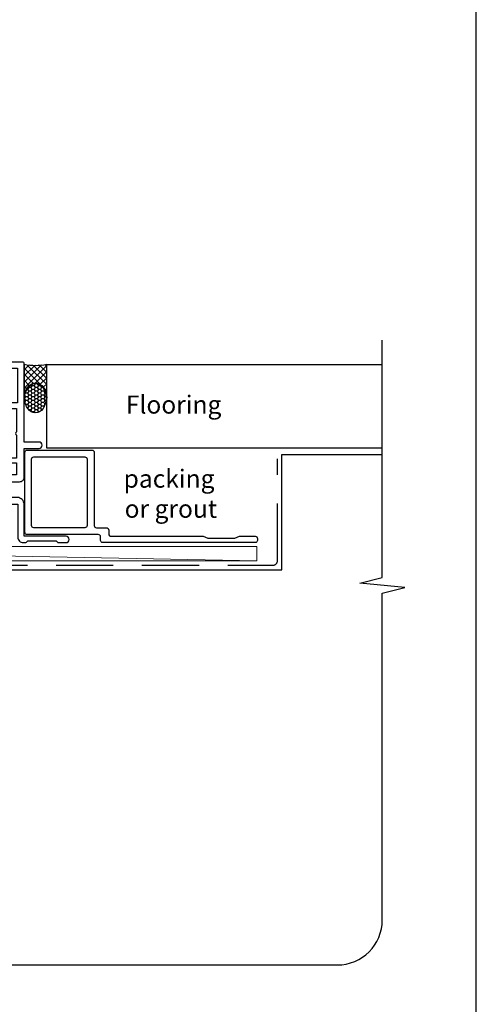
# Model space of a CAD drawing. Units: millimetres. Extents: x 23 to 1863, y -1004 to 568.
# Drawn here: x 278 to 379, y -851 to -633 of the extents above; entities that cross this region are included whole.
import ezdxf

# ---------------------------------------------------------------- set-up
doc = ezdxf.new("R2010")
doc.units = ezdxf.units.MM
doc.header["$MEASUREMENT"] = 0
doc.linetypes.add('DASHED', pattern=[19.05, 12.7, -6.35])
doc.layers.get('Defpoints').update_dxf_attribs({"color": 1})
for name, color, linetype in [('01003$0$APL Joinery', 2, 'Continuous'), ('22160$0$APL Joinery', 2, 'Continuous'), ('APL Building', 3, 'Continuous'), ('APL Joinery', 2, 'Continuous'), ('APL Notes', 7, 'Continuous')]:
    doc.layers.add(name, color=color, linetype=linetype)
doc.styles.add('Notes 1-1', font='txt', dxfattribs={"height": 2.5})

# ---------------------------------------------------------------- blocks, each defined once
blk = doc.blocks.new('22160$0$19416')
at = {"layer": '22160$0$APL Joinery'}
blk.add_lwpolyline([(38.5, -12.7), (38.5, -12.8), (37.36, -12.8, 0.520567), (37.08, -13.2), (37.93, -15.52, 0.315299), (38.11, -15.65), (38.29, -15.65, -0.255665), (38.54, -15.79, 0.407915), (38.88, -15.87), (38.97, -15.81, 0.361115), (39.07, -15.51), (40.33, -14.74, -0.137871), (40.48, -14.7), (41, -14.7, -0.490314), (41.19, -14.95), (41.01, -15.66, 0.063254), (41, -15.74), (41, -18.95, 0.213422), (41.1, -19.18, -0.6885), (40.9, -19.7), (40.74, -19.7, -0.065543), (40.66, -19.69), (38.75, -19.18, -0.267949), (38.57, -19), (38.54, -18.89, 0.57735), (38.12, -18.78), (37.8, -19.1, 0.176327), (37.71, -19.29), (37.5, -21.67, 0.548619), (37.9, -21.98), (39.3, -21.47, 0.265514), (39.49, -21.25, -0.361398), (39.79, -21), (42.5, -21, 0.414214), (42.8, -20.7), (42.8, -14.1), (64.9, -14.1), (64.9, -20.4, 1), (66.1, -20.4), (66.1, -13.8), (69.9, -10, -0.550322), (70.39, -10.11, 0.114446), (71.2, -11.37), (71.2, -12.2, 0.414214), (71.5, -12.5), (76.7, -12.5, 0.414214), (77, -12.2), (77, -12, 0.414214), (76, -11), (75.98, -11, -0.425323), (75.68, -10.69, 0.660805), (74.51, -10.14, -0.380493), (72.49, -10.14, 0.19915), (71.98, -9.96, -0.290157), (71.98, -8.04, 0.19915), (72.49, -7.86, -0.380493), (74.51, -7.86, 0.518698), (75.63, -7.6), (91.15, -7.6, 0.414214), (92.15, -8.6), (94.85, -8.6, 0.414214), (95.85, -7.6), (96.7, -7.6), (96.7, -20.35, 1), (98, -20.35), (98, -7.6), (127.51, -7.6, 0.31971), (128.2, -11.37), (128.2, -12.2, 0.414214), (128.5, -12.5), (133.7, -12.5, 0.414214), (134, -12.2), (134, -12, 0.414214), (133, -11), (132.98, -11, -0.425323), (132.68, -10.69, 0.660805), (131.51, -10.14, -0.380493), (129.49, -10.14, 0.19915), (128.98, -9.96, -0.290157), (128.98, -8.04, 0.19915), (129.49, -7.86, -0.380493), (131.51, -7.86, 0.518698), (132.63, -7.6), (148.15, -7.6, 0.414213), (149.15, -8.6), (151.85, -8.6, 0.414213), (152.85, -7.6), (153.7, -7.6), (153.7, -20.35, 1), (155, -20.35), (155, -7.6), (174.01, -7.6, 0.31971), (174.7, -11.37), (174.7, -12.2, 0.414214), (175, -12.5), (180.6, -12.5), (180.6, -19.8, 0.414214), (181.8, -21), (182.28, -21, 0.198912), (182.49, -20.91), (182.71, -20.69, -0.198912), (182.92, -20.6), (188.98, -20.6, -0.198912), (189.19, -20.69), (189.41, -20.91, 0.198912), (189.62, -21), (191.3, -21, 1), (191.3, -19.6), (182, -19.6), (182, -12.5, 0.414214), (180.5, -11), (179.48, -11, -0.425323), (179.18, -10.69, 0.660805), (178.01, -10.14, -0.380493), (175.99, -10.14, 0.19915), (175.48, -9.96, -0.290157), (175.48, -8.04, 0.19915), (175.99, -7.86, -0.380493), (178.01, -7.86, 0.573784), (179.16, -7.49), (181, -7.49, 0.414214), (182, -6.49), (182, -0.1), (185.3, -0.1, 1), (185.3, 1.3), (182, 1.3), (182, 18.7, 0.414214), (181.7, 19), (178.5, 19, 0.414214), (178, 18.5), (178, 16.6, 1), (179, 16.6), (179, 17.7), (180.5, 17.7), (180.5, 10), (179, 10), (179, 11.1, 1), (178, 11.1), (178, 9.59, 0.267949), (177.6, 8.9), (177.6, 8, 0.414214), (177.9, 7.7), (178.2, 7.7, 0.414214), (178.5, 8), (178.5, 8.7), (180.3, 8.7), (180.3, 3.55, 0.57735), (180.3, 2.85), (180.3, -2.3), (178.5, -2.3), (178.5, -1.6, 0.414214), (178.2, -1.3), (177.9, -1.3, 0.414214), (177.6, -1.6), (177.6, -2.5, 0.414214), (178.4, -3.3), (180.3, -3.3), (180.3, -6), (151.55, -6, 0.414214), (151.25, -6.3), (151.25, -7), (149.75, -7), (149.75, -6.3, 0.414214), (149.45, -6), (125.65, -6), (125.65, 8.59), (128, 8.59, 0.414214), (129, 9.59), (129, 11.1, 1), (128, 11.1), (128, 10), (125.65, 10), (125.65, 11.1), (126, 11.1, 1), (126, 12.1), (125.65, 12.1), (125.65, 13.35), (126, 13.35, 1), (126, 14.35), (125.65, 14.35), (125.65, 15.6), (126, 15.6, 1), (126, 16.6), (125.65, 16.6), (125.65, 17.7), (128, 17.7), (128, 16.6, 1), (129, 16.6), (129, 18.5, 0.414214), (128.5, 19), (121.5, 19, 0.414214), (121, 18.5), (121, 16.6, 1), (122, 16.6), (122, 17.7), (124.35, 17.7), (124.35, 16.6), (124, 16.6, 1), (124, 15.6), (124.35, 15.6), (124.35, 14.35), (124, 14.35, 1), (124, 13.35), (124.35, 13.35), (124.35, 12.1), (124, 12.1, 1), (124, 11.1), (124.35, 11.1), (124.35, 10), (122, 10), (122, 11.1, 1), (121, 11.1), (121, 9.59, 0.414214), (122, 8.59), (124.35, 8.59), (124.35, -6), (94.55, -6, 0.414214), (94.25, -6.3), (94.25, -7), (92.75, -7), (92.75, -6.3, 0.414214), (92.45, -6), (68.5, -6), (66.9, -3.23), (65.81, -2.94), (66.1, -1.84), (64.33, 1.23, -0.339454), (64.64, 3.64), (69.5, 8.5), (71, 8.5, 0.414214), (72, 9.5), (72, 11.1, 1), (71, 11.1), (71, 10), (69.5, 10), (69.5, 17.7), (71, 17.7), (71, 16.6, 1), (72, 16.6), (72, 18.5, 0.414214), (71.5, 19), (40.5, 19, 0.414214), (40, 18.5), (40, 16.95, 1), (41, 16.95), (41, 17.7), (42.5, 17.7), (42.5, 12.2), (41, 12.2), (41, 12.95, 1), (40, 12.95), (40, 11.7, 0.414214), (40.5, 11.2), (42.5, 11.2), (42.5, -0.2), (39.79, -0.2, -0.361398), (39.49, 0.05, 0.265514), (39.3, 0.27), (37.9, 0.78, 0.548619), (37.5, 0.47), (37.71, -1.91, 0.176327), (37.8, -2.1), (38.12, -2.42, 0.57735), (38.54, -2.31), (38.57, -2.2, -0.267949), (38.75, -2.02), (40.66, -1.51, -0.065543), (40.74, -1.5), (40.9, -1.5, -0.6885), (41.1, -2.02, 0.213422), (41, -2.25), (41, -5.46, 0.063254), (41.01, -5.54), (41.19, -6.25, -0.490314), (41, -6.5), (40.48, -6.5, -0.137872), (40.33, -6.46), (39.07, -5.69, 0.361115), (38.97, -5.39), (38.88, -5.33, 0.585524), (38.5, -5.55), (38.5, -8.5), (41.8, -8.5, 0.414214), (42.8, -7.5), (42.8, -1.57, 0.352285), (43.9, -0.2), (43.9, 5.6), (45.8, 5.6, 0.414214), (46.6, 6.4), (46.6, 7.3, 0.414214), (46.3, 7.6), (46, 7.6, 0.414214), (45.7, 7.3), (45.7, 6.6), (43.9, 6.6), (43.9, 11.75, 0.57735), (43.9, 12.45), (43.9, 17.6), (45.7, 17.6), (45.7, 16.9, 0.414214), (46, 16.6), (46.3, 16.6, 0.414214), (46.6, 16.9), (46.6, 17.6), (68.1, 17.6), (68.1, 9.08), (63.65, 4.63, 0.339454), (63.11, 0.53), (64.6, -2.05, 0.654654), (65.97, -4.43), (67.4, -6.9, 0.267949), (68.27, -7.4), (69.8, -7.4, -0.668179), (70.01, -7.91), (65.22, -12.7)], format="xyb", close=True, dxfattribs=at)
blk.add_lwpolyline([(40.3, -12.7), (38.5, -12.7), (38.5, -8.5), (40.3, -8.5)], close=True, dxfattribs=at)

msp = doc.modelspace()

# ---------------------------------------------------------------- hatches: boundary and pattern name
at = {"layer": 'APL Building'}
h = msp.add_hatch(dxfattribs=at)
h.set_pattern_fill('NET', color=8, scale=0.3, angle=225, style=0)
h.set_pattern_definition([(225, (104.6204, 922.9986), (0.6735192, -0.6735192), []), (315, (104.6204, 922.9986), (0.6735192, 0.6735192), [])])
edge = h.paths.add_edge_path()
edge.add_line((278.87, -709.29), (278.87, -716.76))
edge.add_ellipse((281.37, -716.76), major_axis=(0, 3.41), ratio=0.733157, start_angle=270, end_angle=450, ccw=False)
edge.add_line((283.87, -716.76), (283.87, -709.29))
edge.add_arc((281.37, -697.72), 11.84, 257.8071, 282.1929, ccw=False)
h = msp.add_hatch(dxfattribs=at)
h.set_pattern_fill('HONEY', color=8, scale=0.15, angle=180, style=0)
h.set_pattern_definition([(180, (104.62043, 922.99863), (-0.714375, -0.4124445), [0.47625, -0.9525]), (300, (104.62043, 922.99863), (0.71437491, -0.41244465), [0.47625, -0.9525]), (240, (104.62043, 922.99863), (-9e-08, -0.82488915), [-0.9525, 0.47625])])
edge = h.paths.add_edge_path()
edge.add_ellipse((281.37, -716.76), major_axis=(0, 3.26), ratio=0.728665, start_angle=0, end_angle=360, ccw=False)

# ---------------------------------------------------------------- linework, layer by layer
at = {"layer": '01003$0$APL Joinery'}
for points in [[(330.62, -747.87), (330.62, -748.27, -0.414214), (330.12, -748.77), (296.32, -748.77, -0.414214), (295.82, -748.27), (295.82, -747.47, 0.414214), (295.32, -746.97), (279.52, -746.97, -0.414214), (279.02, -746.47), (279.02, -728.77, -0.414214), (279.52, -728.27), (293.92, -728.27, -0.414214), (294.42, -728.77), (294.42, -744.97, 0.414214), (294.92, -745.47), (297.12, -745.47, -0.414214), (297.62, -745.97), (297.62, -746.87, 0.414214), (298.12, -747.37), (318.62, -747.37), (319.62, -747.77), (325.62, -747.77), (326.62, -747.37), (330.12, -747.37, -0.414214)], [(280.52, -730.27, -0.414214), (281.02, -729.77), (292.32, -729.77, -0.414214), (292.82, -730.27), (292.82, -744.97, -0.414214), (292.32, -745.47), (281.02, -745.47, -0.414214), (280.52, -744.97)]]:
    msp.add_lwpolyline(points, format="xyb", close=True, dxfattribs=at)
at = {"layer": 'APL Building', "color": 8}
msp.add_lwpolyline([(283.87, -716.76), (283.87, -709.29, -0.106806), (278.87, -709.29), (278.87, -716.76)], format="xyb", dxfattribs=at)
at = {"layer": 'APL Building', "color": 8, "extrusion": (0, 0, -1)}
for major_axis, ratio, start_param, end_param in [((0, 3.41), 0.733157, -1.570796, 1.570796), ((0, 3.26), 0.728665, 3.141593, 9.424778)]:
    msp.add_ellipse((281.37, -716.76), major_axis=major_axis, ratio=ratio, start_param=start_param, end_param=end_param, dxfattribs=at)
at = {"layer": 'APL Joinery', "color": 9, "ltscale": 0.7}
for p, q in [((358.33, -756.47), (358.28, -703.91)), ((353.33, -757.72), (358.33, -756.47)), ((363.33, -758.72), (353.33, -757.72)), ((358.33, -759.97), (363.33, -758.72)), ((358.33, -832.38), (358.33, -759.97)), ((264.11, -842.38), (348.33, -842.38))]:
    msp.add_line(p, q, dxfattribs=at)
at = {"layer": 'APL Joinery', "color": 7, "lineweight": 25}
for p, q in [((283.87, -727.83), (283.87, -709.29)), ((283.87, -709.29), (358.28, -709.29)), ((358.3, -727.83), (283.87, -727.83))]:
    msp.add_line(p, q, dxfattribs=at)
at = {"layer": 'APL Joinery', "color": 8, "linetype": 'DASHED'}
for p, q in [((335.07, -752.77), (335.07, -730.22)), ((133.55, -753.77), (334.07, -753.77))]:
    msp.add_line(p, q, dxfattribs=at)
at = {"layer": 'APL Joinery', "color": 7}
for p, q in [((336.07, -754.77), (336.07, -729.22)), ((336.07, -729.22), (358.3, -729.22)), ((133.37, -754.77), (336.07, -754.77))]:
    msp.add_line(p, q, dxfattribs=at)
at = {"layer": 'APL Joinery', "color": 250, "lineweight": 5}
msp.add_line((330.47, -752.77), (158.44, -749.64), dxfattribs=at)
at = {"layer": 'APL Joinery', "color": 7, "lineweight": 15}
for p, q in [((330.47, -749.64), (158.44, -749.64)), ((330.47, -752.77), (330.47, -749.64)), ((158.44, -752.77), (330.47, -752.77))]:
    msp.add_line(p, q, dxfattribs=at)
at = {"layer": 'APL Joinery', "color": 8, "linetype": 'DASHED'}
msp.add_arc((334.07, -752.77), 1, 270, 0, dxfattribs=at)
at = {"layer": 'APL Joinery', "color": 9, "ltscale": 0.7}
msp.add_arc((348.33, -832.38), 10, 270, 0, dxfattribs=at)
at = {"layer": 'Defpoints', "color": 8}
msp.add_lwpolyline([(23.19, -1003.62), (379.19, -1003.62), (379.19, -523.34), (23.19, -523.34)], close=True, dxfattribs=at)

# ---------------------------------------------------------------- block references
msp.add_blockref('22160$0$19416', (96.87, -727.77))

# ---------------------------------------------------------------- texts
at = {"layer": 'APL Notes', "style": 'Notes 1-1'}
for s, p in [('Flooring', (301.43, -720.17)), ('packing', (300.94, -736.59)), ('or grout', (301.16, -743.26))]:
    msp.add_text(s, height=4, dxfattribs=at).set_placement(p)

doc.saveas('drawing.dxf')
